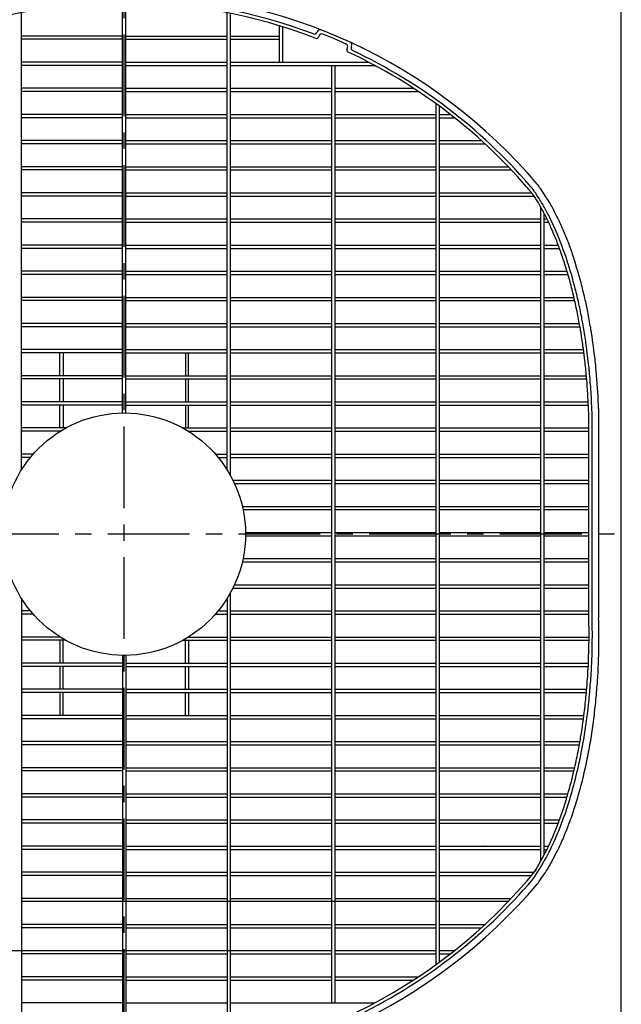
# Model space of a CAD drawing. Extents: x -17768 to 1274, y 1939 to 15994.
# Drawn here: x -15024 to -14564, y 12679 to 13433 of the extents above; entities that cross this region are included whole.
import ezdxf

# ---------------------------------------------------------------- set-up
doc = ezdxf.new("R2010")
doc.units = 0
doc.header["$LTSCALE"] = 50
doc.header["$MEASUREMENT"] = 0
doc.linetypes.add('CENTER', pattern=[2, 1.25, -0.25, 0.25, -0.25])
doc.layers.add('_0-A_', color=7, linetype='CONTINUOUS')

msp = doc.modelspace()

# ---------------------------------------------------------------- linework, layer by layer
at = {"layer": '_0-A_', "color": 7, "linetype": 'CENTER'}
for p, q in [((-14943.91, 12459.21), (-14943.91, 13759.21)), ((-14493.91, 13039.21), (-15393.91, 13039.21))]:
    msp.add_line(p, q, dxfattribs=at)
at = {"layer": '_0-A_'}
for p, q in [((-14945.16, 13131.96), (-14945.16, 13445.98)), ((-14942.66, 13131.96), (-14942.66, 13445.98)), ((-15022.66, 13088.23), (-15022.66, 13438.3)), ((-14865.16, 13088.23), (-14865.16, 13438.28)), ((-14862.66, 13083.96), (-14862.66, 13437.78)), ((-14825.34, 13428.3), (-14825.32, 13400.46)), ((-14822.84, 13427.53), (-14822.82, 13400.46)), ((-14796.4, 13423.63), (-14796.58, 13423.16)), ((-14945.16, 13420.46), (-15022.66, 13420.46)), ((-14945.16, 13417.96), (-15022.66, 13417.96)), ((-14942.66, 13420.46), (-14865.16, 13420.46)), ((-14942.66, 13417.96), (-14865.16, 13417.96)), ((-14862.66, 13420.46), (-14825.33, 13420.46)), ((-14862.66, 13417.96), (-14825.33, 13417.96)), ((-14794.79, 13420.85), (-14795.14, 13419.94)), ((-14773.48, 13410.74), (-14773.06, 13411.63)), ((-14770.16, 13411.95), (-14769.95, 13412.4)), ((-14945.16, 13400.46), (-15022.66, 13400.46)), ((-14942.66, 13400.46), (-14865.16, 13400.46)), ((-14862.66, 13400.46), (-14756.97, 13400.46)), ((-14756.54, 13400.23), (-14756.61, 13400.23)), ((-14756.54, 13400.13), (-14756.43, 13400.13)), ((-14756.43, 13400.13), (-14756.35, 13400.13)), ((-14945.16, 13397.96), (-15022.66, 13397.96)), ((-14942.66, 13397.96), (-14865.16, 13397.96)), ((-14862.66, 13397.96), (-14752.22, 13397.96)), ((-14785.16, 12680.46), (-14785.16, 13397.96)), ((-14782.66, 12680.46), (-14782.66, 13397.96)), ((-14751.98, 13397.83), (-14752.14, 13397.83)), ((-14751.98, 13397.73), (-14751.96, 13397.73)), ((-14751.96, 13397.73), (-14751.8, 13397.73)), ((-14945.16, 13380.46), (-15022.66, 13380.46)), ((-14945.16, 13377.96), (-15022.66, 13377.96)), ((-14942.66, 13380.46), (-14865.16, 13380.46)), ((-14942.66, 13377.96), (-14865.16, 13377.96)), ((-14862.66, 13380.46), (-14785.16, 13380.46)), ((-14862.66, 13377.96), (-14785.16, 13377.96)), ((-14782.66, 13380.46), (-14722.57, 13380.46)), ((-14782.66, 13377.96), (-14718.76, 13377.96)), ((-14722.2, 13380.22), (-14722.33, 13380.22)), ((-14722.2, 13380.12), (-14722.17, 13380.12)), ((-14722.17, 13380.12), (-14722.05, 13380.12)), ((-14705.16, 12709.94), (-14705.16, 13368.51)), ((-14702.66, 12711.77), (-14702.66, 13366.68)), ((-14945.16, 13360.46), (-15022.66, 13360.46)), ((-14945.16, 13357.96), (-15022.66, 13357.96)), ((-14942.66, 13360.46), (-14865.16, 13360.46)), ((-14942.66, 13357.96), (-14865.16, 13357.96)), ((-14862.66, 13360.46), (-14785.16, 13360.46)), ((-14862.66, 13357.96), (-14785.16, 13357.96)), ((-14782.66, 13360.46), (-14705.16, 13360.46)), ((-14782.66, 13357.96), (-14705.16, 13357.96)), ((-14702.66, 13360.46), (-14694.43, 13360.46)), ((-14702.66, 13357.96), (-14691.25, 13357.96)), ((-14945.16, 13340.46), (-15022.66, 13340.46)), ((-14942.66, 13340.46), (-14865.16, 13340.46)), ((-14862.66, 13340.46), (-14785.16, 13340.46)), ((-14782.66, 13340.46), (-14705.16, 13340.46)), ((-14702.66, 13340.46), (-14670.62, 13340.46)), ((-14945.16, 13337.96), (-15022.66, 13337.96)), ((-14942.66, 13337.96), (-14865.16, 13337.96)), ((-14862.66, 13337.96), (-14785.16, 13337.96)), ((-14782.66, 13337.96), (-14705.16, 13337.96)), ((-14702.66, 13337.96), (-14667.89, 13337.96)), ((-14673.09, 13337.92), (-14673.13, 13337.96)), ((-14945.16, 13320.46), (-15022.66, 13320.46)), ((-14945.16, 13317.96), (-15022.66, 13317.96)), ((-14942.66, 13320.46), (-14865.16, 13320.46)), ((-14942.66, 13317.96), (-14865.16, 13317.96)), ((-14862.66, 13320.46), (-14785.16, 13320.46)), ((-14862.66, 13317.96), (-14785.16, 13317.96)), ((-14782.66, 13320.46), (-14705.16, 13320.46)), ((-14782.66, 13317.96), (-14705.16, 13317.96)), ((-14702.66, 13320.46), (-14650.09, 13320.46)), ((-14702.66, 13317.96), (-14647.71, 13317.96)), ((-14647.58, 13317.81), (-14647.62, 13317.81)), ((-14647.58, 13317.71), (-14647.53, 13317.71)), ((-14647.53, 13317.71), (-14647.49, 13317.71)), ((-14945.16, 13300.46), (-15022.66, 13300.46)), ((-14942.66, 13300.46), (-14865.16, 13300.46)), ((-14862.66, 13300.46), (-14785.16, 13300.46)), ((-14782.66, 13300.46), (-14705.16, 13300.46)), ((-14702.66, 13300.46), (-14632.23, 13300.46)), ((-14945.16, 13297.96), (-15022.66, 13297.96)), ((-14942.66, 13297.96), (-14865.16, 13297.96)), ((-14862.66, 13297.96), (-14785.16, 13297.96)), ((-14782.66, 13297.96), (-14705.16, 13297.96)), ((-14702.66, 13297.96), (-14630.32, 13297.96)), ((-14625.16, 12789.02), (-14625.16, 13289.39)), ((-14945.16, 13280.46), (-15022.66, 13280.46)), ((-14945.16, 13277.96), (-15022.66, 13277.96)), ((-14942.66, 13280.46), (-14865.16, 13280.46)), ((-14942.66, 13277.96), (-14865.16, 13277.96)), ((-14862.66, 13280.46), (-14785.16, 13280.46)), ((-14862.66, 13277.96), (-14785.16, 13277.96)), ((-14782.66, 13280.46), (-14705.16, 13280.46)), ((-14782.66, 13277.96), (-14705.16, 13277.96)), ((-14702.66, 13280.46), (-14625.16, 13280.46)), ((-14702.66, 13277.96), (-14625.16, 13277.96)), ((-14667.81, 13277.96), (-14667.77, 13277.78)), ((-14622.66, 12793.64), (-14622.66, 13284.77)), ((-14622.66, 13280.46), (-14620.47, 13280.46)), ((-14622.66, 13277.96), (-14619.26, 13277.96)), ((-14945.16, 13260.46), (-15022.66, 13260.46)), ((-14945.16, 13257.96), (-15022.66, 13257.96)), ((-14942.66, 13260.46), (-14865.16, 13260.46)), ((-14942.66, 13257.96), (-14865.16, 13257.96)), ((-14862.66, 13260.46), (-14785.16, 13260.46)), ((-14862.66, 13257.96), (-14785.16, 13257.96)), ((-14782.66, 13260.46), (-14705.16, 13260.46)), ((-14782.66, 13257.96), (-14705.16, 13257.96)), ((-14702.66, 13260.46), (-14625.16, 13260.46)), ((-14702.66, 13257.96), (-14625.16, 13257.96)), ((-14622.66, 13260.46), (-14611.84, 13260.46)), ((-14622.66, 13257.96), (-14610.9, 13257.96)), ((-14945.16, 13240.46), (-15022.66, 13240.46)), ((-14942.66, 13240.46), (-14865.16, 13240.46)), ((-14862.66, 13240.46), (-14785.16, 13240.46)), ((-14782.66, 13240.46), (-14705.16, 13240.46)), ((-14702.66, 13240.46), (-14625.16, 13240.46)), ((-14622.66, 13240.46), (-14605.1, 13240.46)), ((-14945.16, 13237.96), (-15022.66, 13237.96)), ((-14942.66, 13237.96), (-14865.16, 13237.96)), ((-14862.66, 13237.96), (-14785.16, 13237.96)), ((-14782.66, 13237.96), (-14705.16, 13237.96)), ((-14702.66, 13237.96), (-14625.16, 13237.96)), ((-14622.66, 13237.96), (-14604.37, 13237.96)), ((-14945.16, 13220.46), (-15022.66, 13220.46)), ((-14945.16, 13217.96), (-15022.66, 13217.96)), ((-14942.66, 13220.46), (-14865.16, 13220.46)), ((-14942.66, 13217.96), (-14865.16, 13217.96)), ((-14862.66, 13220.46), (-14785.16, 13220.46)), ((-14862.66, 13217.96), (-14785.16, 13217.96)), ((-14782.66, 13220.46), (-14705.16, 13220.46)), ((-14782.66, 13217.96), (-14705.16, 13217.96)), ((-14702.66, 13220.46), (-14625.16, 13220.46)), ((-14702.66, 13217.96), (-14625.16, 13217.96)), ((-14622.66, 13220.46), (-14599.79, 13220.46)), ((-14622.66, 13217.96), (-14599.22, 13217.96)), ((-14945.16, 13200.46), (-15022.66, 13200.46)), ((-14945.16, 13197.96), (-15022.66, 13197.96)), ((-14942.66, 13200.46), (-14865.16, 13200.46)), ((-14942.66, 13197.96), (-14865.16, 13197.96)), ((-14862.66, 13200.46), (-14785.16, 13200.46)), ((-14862.66, 13197.96), (-14785.16, 13197.96)), ((-14782.66, 13200.46), (-14705.16, 13200.46)), ((-14782.66, 13197.96), (-14705.16, 13197.96)), ((-14702.66, 13200.46), (-14625.16, 13200.46)), ((-14702.66, 13197.96), (-14625.16, 13197.96)), ((-14622.66, 13200.46), (-14595.65, 13200.46)), ((-14622.66, 13197.96), (-14595.21, 13197.96)), ((-15022.64, 13180.35), (-15022.75, 13180.35)), ((-14945.16, 13180.46), (-15022.66, 13180.46)), ((-14942.66, 13180.46), (-14865.16, 13180.46)), ((-14862.66, 13180.46), (-14785.16, 13180.46)), ((-14782.66, 13180.46), (-14705.16, 13180.46)), ((-14702.66, 13180.46), (-14625.16, 13180.46)), ((-14622.66, 13180.46), (-14592.52, 13180.46)), ((-15022.75, 13178.05), (-15022.64, 13178.05)), ((-14945.16, 13177.96), (-15022.66, 13177.96)), ((-14993.13, 13160.46), (-14993.13, 13177.96)), ((-14990.63, 13177.96), (-14990.63, 13160.46)), ((-14942.66, 13177.96), (-14865.16, 13177.96)), ((-14897.19, 13177.96), (-14897.19, 13160.46)), ((-14894.69, 13160.46), (-14894.69, 13177.96)), ((-14862.66, 13177.96), (-14785.16, 13177.96)), ((-14782.66, 13177.96), (-14705.16, 13177.96)), ((-14702.66, 13177.96), (-14625.16, 13177.96)), ((-14622.66, 13177.96), (-14592.19, 13177.96)), ((-15022.64, 13160.35), (-15022.75, 13160.35)), ((-15022.75, 13158.06), (-15022.64, 13158.06)), ((-14945.16, 13160.46), (-15022.66, 13160.46)), ((-14945.16, 13157.96), (-15022.66, 13157.96)), ((-14993.13, 13140.46), (-14993.13, 13157.96)), ((-14990.63, 13157.96), (-14990.63, 13140.46)), ((-14942.66, 13160.46), (-14865.16, 13160.46)), ((-14942.66, 13157.96), (-14865.16, 13157.96)), ((-14897.19, 13157.96), (-14897.19, 13140.46)), ((-14894.69, 13140.46), (-14894.69, 13157.96)), ((-14862.66, 13160.46), (-14785.16, 13160.46)), ((-14862.66, 13157.96), (-14785.16, 13157.96)), ((-14782.66, 13160.46), (-14705.16, 13160.46)), ((-14782.66, 13157.96), (-14705.16, 13157.96)), ((-14702.66, 13160.46), (-14625.16, 13160.46)), ((-14702.66, 13157.96), (-14625.16, 13157.96)), ((-14622.66, 13160.46), (-14590.29, 13160.46)), ((-14622.66, 13157.96), (-14590.07, 13157.96)), ((-15022.64, 13140.36), (-15022.75, 13140.36)), ((-15022.75, 13138.06), (-15022.65, 13138.06)), ((-14945.16, 13140.46), (-15022.66, 13140.46)), ((-14945.16, 13137.96), (-15022.66, 13137.96)), ((-14993.13, 13120.46), (-14993.13, 13137.97)), ((-14990.63, 13137.97), (-14990.63, 13120.46)), ((-14942.76, 13140.37), (-14942.66, 13140.37)), ((-14942.66, 13138.07), (-14942.76, 13138.07)), ((-14942.66, 13140.46), (-14865.16, 13140.46)), ((-14942.66, 13137.96), (-14865.16, 13137.96)), ((-14897.19, 13137.97), (-14897.19, 13120.46)), ((-14894.69, 13120.46), (-14894.69, 13137.97)), ((-14862.66, 13140.46), (-14785.16, 13140.46)), ((-14862.66, 13137.96), (-14785.16, 13137.96)), ((-14782.66, 13140.46), (-14705.16, 13140.46)), ((-14782.66, 13137.96), (-14705.16, 13137.96)), ((-14702.66, 13140.46), (-14625.16, 13140.46)), ((-14702.66, 13137.96), (-14625.16, 13137.96)), ((-14622.66, 13140.46), (-14588.91, 13140.46)), ((-14622.66, 13137.96), (-14588.79, 13137.96)), ((-14581, 13135.3), (-14580.96, 12974.87)), ((-14945.06, 13132), (-14945.16, 13132)), ((-14942.66, 13132), (-14942.76, 13132)), ((-14588.46, 12975.06), (-14588.5, 13131.5)), ((-14585.96, 12977.4), (-14586, 13132.6)), ((-14988.67, 13120.46), (-15022.66, 13120.46)), ((-14899.15, 13120.46), (-14865.16, 13120.46)), ((-14862.66, 13120.46), (-14785.16, 13120.46)), ((-14782.66, 13120.46), (-14705.16, 13120.46)), ((-14702.66, 13120.46), (-14625.16, 13120.46)), ((-14622.66, 13120.46), (-14588.34, 13120.46)), ((-14992.93, 13117.96), (-15022.66, 13117.96)), ((-14894.89, 13117.96), (-14865.16, 13117.96)), ((-14862.66, 13117.96), (-14785.16, 13117.96)), ((-14782.66, 13117.96), (-14705.16, 13117.96)), ((-14702.66, 13117.96), (-14625.16, 13117.96)), ((-14622.66, 13117.96), (-14588.2, 13117.96)), ((-15013.58, 13100.46), (-15022.66, 13100.46)), ((-15015.7, 13097.96), (-15022.66, 13097.96)), ((-15015.69, 13098.07), (-15015.77, 13097.97)), ((-15015.77, 13098.07), (-15015.69, 13098.07)), ((-15013.74, 13100.37), (-15013.79, 13100.04)), ((-15013.65, 13100.47), (-15013.74, 13100.37)), ((-15013.74, 13100.47), (-15013.65, 13100.47)), ((-14874.24, 13100.46), (-14865.16, 13100.46)), ((-14872.12, 13097.96), (-14865.16, 13097.96)), ((-14862.66, 13100.46), (-14785.16, 13100.46)), ((-14862.66, 13097.96), (-14785.16, 13097.96)), ((-14782.66, 13100.46), (-14705.16, 13100.46)), ((-14782.66, 13097.96), (-14705.16, 13097.96)), ((-14702.66, 13100.46), (-14625.16, 13100.46)), ((-14702.66, 13097.96), (-14625.16, 13097.96)), ((-14622.66, 13100.46), (-14588.46, 13100.46)), ((-14622.66, 13097.96), (-14588.46, 13097.96)), ((-14860.82, 13080.46), (-14785.16, 13080.46)), ((-14859.63, 13077.96), (-14785.16, 13077.96)), ((-14782.66, 13080.46), (-14705.16, 13080.46)), ((-14782.66, 13077.96), (-14705.16, 13077.96)), ((-14702.66, 13080.46), (-14625.16, 13080.46)), ((-14702.66, 13077.96), (-14625.16, 13077.96)), ((-14622.66, 13080.46), (-14588.46, 13080.46)), ((-14622.66, 13077.96), (-14588.46, 13077.96)), ((-14853.61, 13060.46), (-14785.16, 13060.46)), ((-14782.66, 13060.46), (-14705.16, 13060.46)), ((-14702.66, 13060.46), (-14625.16, 13060.46)), ((-14622.66, 13060.46), (-14588.46, 13060.46)), ((-14853.06, 13057.96), (-14785.16, 13057.96)), ((-14782.66, 13057.96), (-14705.16, 13057.96)), ((-14702.66, 13057.96), (-14625.16, 13057.96)), ((-14622.66, 13057.96), (-14588.46, 13057.96)), ((-14851.16, 13040.46), (-14785.16, 13040.46)), ((-14851.16, 13037.96), (-14785.16, 13037.96)), ((-14782.66, 13040.46), (-14705.16, 13040.46)), ((-14782.66, 13037.96), (-14705.16, 13037.96)), ((-14702.66, 13040.46), (-14625.16, 13040.46)), ((-14702.66, 13037.96), (-14625.16, 13037.96)), ((-14622.66, 13040.46), (-14588.46, 13040.46)), ((-14622.66, 13037.96), (-14588.46, 13037.96)), ((-14853.61, 13017.96), (-14785.16, 13017.96)), ((-14853.06, 13020.46), (-14785.16, 13020.46)), ((-14782.66, 13020.46), (-14705.16, 13020.46)), ((-14782.66, 13017.96), (-14705.16, 13017.96)), ((-14702.66, 13020.46), (-14625.16, 13020.46)), ((-14702.66, 13017.96), (-14625.16, 13017.96)), ((-14622.66, 13020.46), (-14588.46, 13020.46)), ((-14622.66, 13017.96), (-14588.46, 13017.96)), ((-14859.63, 13000.46), (-14785.16, 13000.46)), ((-14782.66, 13000.46), (-14705.16, 13000.46)), ((-14702.66, 13000.46), (-14625.16, 13000.46)), ((-14622.66, 13000.46), (-14588.46, 13000.46)), ((-14862.66, 12640.67), (-14862.66, 12994.45)), ((-14860.82, 12997.96), (-14785.16, 12997.96)), ((-14782.66, 12997.96), (-14705.16, 12997.96)), ((-14702.66, 12997.96), (-14625.16, 12997.96)), ((-14622.66, 12997.96), (-14588.46, 12997.96)), ((-15022.66, 12990.18), (-15022.66, 12640.15)), ((-14865.16, 12990.18), (-14865.16, 12640.17)), ((-15015.7, 12980.46), (-15022.66, 12980.46)), ((-15013.58, 12977.96), (-15022.66, 12977.96)), ((-14874.24, 12977.96), (-14865.16, 12977.96)), ((-14872.12, 12980.46), (-14865.16, 12980.46)), ((-14862.66, 12980.46), (-14785.16, 12980.46)), ((-14862.66, 12977.96), (-14785.16, 12977.96)), ((-14782.66, 12980.46), (-14705.16, 12980.46)), ((-14782.66, 12977.96), (-14705.16, 12977.96)), ((-14702.66, 12980.46), (-14625.16, 12980.46)), ((-14702.66, 12977.96), (-14625.16, 12977.96)), ((-14622.66, 12980.46), (-14588.46, 12980.46)), ((-14622.66, 12977.96), (-14588.46, 12977.96)), ((-14992.93, 12960.46), (-15022.66, 12960.46)), ((-14988.67, 12957.96), (-15022.66, 12957.96)), ((-14993.13, 12957.99), (-14993.13, 12940.49)), ((-14990.63, 12940.48), (-14990.63, 12957.99)), ((-14899.15, 12957.96), (-14865.16, 12957.96)), ((-14897.19, 12940.48), (-14897.19, 12957.99)), ((-14894.89, 12960.46), (-14865.16, 12960.46)), ((-14894.69, 12957.99), (-14894.69, 12940.49)), ((-14862.66, 12960.46), (-14785.16, 12960.46)), ((-14862.66, 12957.96), (-14785.16, 12957.96)), ((-14782.66, 12960.46), (-14705.16, 12960.46)), ((-14782.66, 12957.96), (-14705.16, 12957.96)), ((-14702.66, 12960.46), (-14625.16, 12960.46)), ((-14702.66, 12957.96), (-14625.16, 12957.96)), ((-14622.66, 12960.46), (-14588.2, 12960.46)), ((-14622.66, 12957.96), (-14588.35, 12957.96)), ((-14945.16, 12946.45), (-14945.16, 12632.47)), ((-14942.66, 12946.45), (-14942.66, 12632.47)), ((-14945.16, 12940.46), (-15022.66, 12940.46)), ((-14942.66, 12940.46), (-14865.16, 12940.46)), ((-14862.66, 12940.46), (-14785.16, 12940.46)), ((-14782.66, 12940.46), (-14705.16, 12940.46)), ((-14702.66, 12940.46), (-14625.16, 12940.46)), ((-14622.66, 12940.46), (-14588.79, 12940.46)), ((-14945.16, 12937.96), (-15022.66, 12937.96)), ((-14993.13, 12937.99), (-14993.13, 12920.49)), ((-14990.63, 12920.49), (-14990.63, 12937.99)), ((-14942.66, 12937.96), (-14865.16, 12937.96)), ((-14897.19, 12920.49), (-14897.19, 12937.99)), ((-14894.69, 12937.99), (-14894.69, 12920.49)), ((-14862.66, 12937.96), (-14785.16, 12937.96)), ((-14782.66, 12937.96), (-14705.16, 12937.96)), ((-14702.66, 12937.96), (-14625.16, 12937.96)), ((-14622.66, 12937.96), (-14588.91, 12937.96)), ((-14945.16, 12920.46), (-15022.66, 12920.46)), ((-14945.16, 12917.96), (-15022.66, 12917.96)), ((-14993.13, 12917.99), (-14993.13, 12900.49)), ((-14990.63, 12900.49), (-14990.63, 12917.99)), ((-14942.66, 12920.46), (-14865.16, 12920.46)), ((-14942.66, 12917.96), (-14865.16, 12917.96)), ((-14897.19, 12900.49), (-14897.19, 12917.99)), ((-14894.69, 12917.99), (-14894.69, 12900.49)), ((-14862.66, 12920.46), (-14785.16, 12920.46)), ((-14862.66, 12917.96), (-14785.16, 12917.96)), ((-14782.66, 12920.46), (-14705.16, 12920.46)), ((-14782.66, 12917.96), (-14705.16, 12917.96)), ((-14702.66, 12920.46), (-14625.16, 12920.46)), ((-14702.66, 12917.96), (-14625.16, 12917.96)), ((-14622.66, 12920.46), (-14590.07, 12920.46)), ((-14622.66, 12917.96), (-14590.29, 12917.96)), ((-14945.16, 12900.46), (-15022.66, 12900.46)), ((-14945.16, 12897.96), (-15022.66, 12897.96)), ((-14942.66, 12900.46), (-14865.16, 12900.46)), ((-14942.66, 12897.96), (-14865.16, 12897.96)), ((-14862.66, 12900.46), (-14785.16, 12900.46)), ((-14862.66, 12897.96), (-14785.16, 12897.96)), ((-14782.66, 12900.46), (-14705.16, 12900.46)), ((-14782.66, 12897.96), (-14705.16, 12897.96)), ((-14702.66, 12900.46), (-14625.16, 12900.46)), ((-14702.66, 12897.96), (-14625.16, 12897.96)), ((-14622.66, 12900.46), (-14592.19, 12900.46)), ((-14622.66, 12897.96), (-14592.52, 12897.96)), ((-14945.16, 12880.46), (-15022.66, 12880.46)), ((-14942.66, 12880.46), (-14865.16, 12880.46)), ((-14862.66, 12880.46), (-14785.16, 12880.46)), ((-14782.66, 12880.46), (-14705.16, 12880.46)), ((-14702.66, 12880.46), (-14625.16, 12880.46)), ((-14622.66, 12880.46), (-14595.21, 12880.46)), ((-14945.16, 12877.96), (-15022.66, 12877.96)), ((-14942.66, 12877.96), (-14865.16, 12877.96)), ((-14862.66, 12877.96), (-14785.16, 12877.96)), ((-14782.66, 12877.96), (-14705.16, 12877.96)), ((-14702.66, 12877.96), (-14625.16, 12877.96)), ((-14622.66, 12877.96), (-14595.65, 12877.96)), ((-14945.16, 12860.46), (-15022.66, 12860.46)), ((-14945.16, 12857.96), (-15022.66, 12857.96)), ((-14942.66, 12860.46), (-14865.16, 12860.46)), ((-14942.66, 12857.96), (-14865.16, 12857.96)), ((-14862.66, 12860.46), (-14785.16, 12860.46)), ((-14862.66, 12857.96), (-14785.16, 12857.96)), ((-14782.66, 12860.46), (-14705.16, 12860.46)), ((-14782.66, 12857.96), (-14705.16, 12857.96)), ((-14702.66, 12860.46), (-14625.16, 12860.46)), ((-14702.66, 12857.96), (-14625.16, 12857.96)), ((-14622.66, 12860.46), (-14599.22, 12860.46)), ((-14622.66, 12857.96), (-14599.79, 12857.96)), ((-14945.16, 12840.46), (-15022.66, 12840.46)), ((-14945.16, 12837.96), (-15022.66, 12837.96)), ((-14942.66, 12840.46), (-14865.16, 12840.46)), ((-14942.66, 12837.96), (-14865.16, 12837.96)), ((-14862.66, 12840.46), (-14785.16, 12840.46)), ((-14862.66, 12837.96), (-14785.16, 12837.96)), ((-14782.66, 12840.46), (-14705.16, 12840.46)), ((-14782.66, 12837.96), (-14705.16, 12837.96)), ((-14702.66, 12840.46), (-14625.16, 12840.46)), ((-14702.66, 12837.96), (-14625.16, 12837.96)), ((-14622.66, 12840.46), (-14604.37, 12840.46)), ((-14622.66, 12837.96), (-14605.1, 12837.96)), ((-14945.16, 12820.46), (-15022.66, 12820.46)), ((-14942.66, 12820.46), (-14865.16, 12820.46)), ((-14862.66, 12820.46), (-14785.16, 12820.46)), ((-14782.66, 12820.46), (-14705.16, 12820.46)), ((-14702.66, 12820.46), (-14625.16, 12820.46)), ((-14622.66, 12820.46), (-14610.9, 12820.46)), ((-14945.16, 12817.96), (-15022.66, 12817.96)), ((-14942.66, 12817.96), (-14865.16, 12817.96)), ((-14862.66, 12817.96), (-14785.16, 12817.96)), ((-14782.66, 12817.96), (-14705.16, 12817.96)), ((-14702.66, 12817.96), (-14625.16, 12817.96)), ((-14622.66, 12817.96), (-14611.84, 12817.96)), ((-14945.16, 12800.46), (-15022.66, 12800.46)), ((-14945.16, 12797.96), (-15022.66, 12797.96)), ((-14942.66, 12800.46), (-14865.16, 12800.46)), ((-14942.66, 12797.96), (-14865.16, 12797.96)), ((-14862.66, 12800.46), (-14785.16, 12800.46)), ((-14862.66, 12797.96), (-14785.16, 12797.96)), ((-14782.66, 12800.46), (-14705.16, 12800.46)), ((-14782.66, 12797.96), (-14705.16, 12797.96)), ((-14702.66, 12800.46), (-14625.16, 12800.46)), ((-14702.66, 12797.96), (-14625.16, 12797.96)), ((-14667.77, 12800.63), (-14667.81, 12800.46)), ((-14622.66, 12800.46), (-14619.26, 12800.46)), ((-14622.66, 12797.96), (-14620.47, 12797.96)), ((-14945.16, 12780.46), (-15022.66, 12780.46)), ((-14942.66, 12780.46), (-14865.16, 12780.46)), ((-14862.66, 12780.46), (-14785.16, 12780.46)), ((-14782.66, 12780.46), (-14705.16, 12780.46)), ((-14702.66, 12780.46), (-14630.32, 12780.46)), ((-14945.16, 12777.96), (-15022.66, 12777.96)), ((-14942.66, 12777.96), (-14865.16, 12777.96)), ((-14862.66, 12777.96), (-14785.16, 12777.96)), ((-14782.66, 12777.96), (-14705.16, 12777.96)), ((-14702.66, 12777.96), (-14632.2, 12777.96)), ((-14945.16, 12760.46), (-15022.66, 12760.46)), ((-14650.12, 12757.96), (-15022.66, 12757.96)), ((-14942.66, 12760.46), (-14865.16, 12760.46)), ((-14862.66, 12760.46), (-14785.16, 12760.46)), ((-14782.66, 12760.46), (-14705.16, 12760.46)), ((-14702.66, 12760.46), (-14647.75, 12760.46)), ((-14649.85, 12758.24), (-14649.94, 12758.24)), ((-14649.85, 12758.34), (-14649.76, 12758.34)), ((-14647.58, 12760.64), (-14647.62, 12760.64)), ((-14647.58, 12760.74), (-14647.53, 12760.74)), ((-14647.53, 12760.74), (-14647.49, 12760.74)), ((-14945.16, 12740.46), (-15022.66, 12740.46)), ((-14945.16, 12737.96), (-15022.66, 12737.96)), ((-14942.66, 12740.46), (-14865.16, 12740.46)), ((-14942.66, 12737.96), (-14865.16, 12737.96)), ((-14862.66, 12740.46), (-14785.16, 12740.46)), ((-14862.66, 12737.96), (-14785.16, 12737.96)), ((-14782.66, 12740.46), (-14705.16, 12740.46)), ((-14782.66, 12737.96), (-14705.16, 12737.96)), ((-14702.66, 12740.46), (-14667.94, 12740.46)), ((-14702.66, 12737.96), (-14670.67, 12737.96)), ((-14670.35, 12738.24), (-14670.41, 12738.24)), ((-14670.35, 12738.34), (-14670.3, 12738.34)), ((-14667.74, 12740.64), (-14667.77, 12740.64)), ((-14667.74, 12740.74), (-14667.66, 12740.74)), ((-14667.66, 12740.74), (-14667.63, 12740.74)), ((-15196.62, 12720.46), (-14785.16, 12720.46)), ((-14782.66, 12720.46), (-14705.16, 12720.46)), ((-14702.66, 12720.46), (-14691.3, 12720.46)), ((-14691.07, 12720.64), (-14691.12, 12720.64)), ((-14691.07, 12720.74), (-14690.99, 12720.74)), ((-14690.99, 12720.74), (-14690.94, 12720.74)), ((-14945.16, 12717.96), (-15022.66, 12717.96)), ((-14942.66, 12717.96), (-14865.16, 12717.96)), ((-14862.66, 12717.96), (-14785.16, 12717.96)), ((-14782.66, 12717.96), (-14705.16, 12717.96)), ((-14702.66, 12717.96), (-14694.48, 12717.96)), ((-14694.12, 12718.24), (-14694.18, 12718.24)), ((-14694.12, 12718.34), (-14694.05, 12718.34)), ((-14705.44, 12709.74), (-14705.44, 12709.75)), ((-14703.04, 12711.54), (-14703.04, 12711.57)), ((-14703.04, 12711.49), (-14703.04, 12711.54)), ((-14702.94, 12711.62), (-14702.94, 12711.57)), ((-14945.16, 12700.46), (-15022.66, 12700.46)), ((-14945.16, 12697.96), (-15022.66, 12697.96)), ((-14942.66, 12700.46), (-14865.16, 12700.46)), ((-14942.66, 12697.96), (-14865.16, 12697.96)), ((-14862.66, 12700.46), (-14785.16, 12700.46)), ((-14862.66, 12697.96), (-14785.16, 12697.96)), ((-14782.66, 12700.46), (-14718.82, 12700.46)), ((-14782.66, 12697.96), (-14722.63, 12697.96)), ((-14722.2, 12698.23), (-14722.33, 12698.23)), ((-14722.2, 12698.33), (-14722.17, 12698.33)), ((-14718.56, 12700.63), (-14718.58, 12700.63)), ((-14718.56, 12700.73), (-14718.43, 12700.73)), ((-14718.43, 12700.73), (-14718.41, 12700.73)), ((-14945.16, 12680.46), (-15022.66, 12680.46)), ((-14942.66, 12680.46), (-14865.16, 12680.46)), ((-14862.66, 12680.46), (-14752.29, 12680.46)), ((-14751.98, 12680.62), (-14752.14, 12680.62)), ((-14751.98, 12680.72), (-14751.96, 12680.72)), ((-14751.96, 12680.72), (-14751.8, 12680.72))]:
    msp.add_line(p, q, dxfattribs=at)
at = {"layer": '_0-A_', "color": 7, "linetype": 'Continuous'}
msp.add_line((-14563.91, 13447.55), (-14563.91, 12630.86), dxfattribs=at)
msp.add_line((-14563.91, 13447.55), (-14563.91, 12630.86), dxfattribs=at)
at = {"layer": '_0-A_'}
for points in [[(-14586, 13132.6, 0), (-14586.1, 13134.2, 0), (-14586.1, 13135.8, 0), (-14586.2, 13137.4, 0), (-14586.3, 13139.1, 0), (-14586.3, 13140.7, 0), (-14586.5, 13143.9, 0), (-14586.6, 13145.6, 0), (-14587, 13152, 0), (-14587.2, 13153.6, 0), (-14587.3, 13155.2, 0), (-14587.4, 13156.9, 0), (-14587.5, 13158.5, 0), (-14587.7, 13160.1, 0), (-14587.8, 13161.7, 0), (-14588, 13163.3, 0), (-14588.1, 13164.9, 0), (-14588.3, 13166.5, 0), (-14588.5, 13168, 0), (-14588.6, 13169.6, 0), (-14589.4, 13176, 0), (-14589.6, 13177.5, 0), (-14590, 13180.7, 0), (-14590.2, 13182.2, 0), (-14590.4, 13183.8, 0), (-14590.6, 13185.3, 0), (-14590.8, 13186.9, 0), (-14591.1, 13188.4, 0), (-14591.3, 13190, 0), (-14591.5, 13191.5, 0), (-14591.8, 13193.1, 0), (-14592, 13194.6, 0), (-14592.6, 13197.6, 0), (-14592.8, 13199.1, 0), (-14593.1, 13200.7, 0), (-14593.7, 13203.7, 0), (-14593.9, 13205.2, 0), (-14594.2, 13206.7, 0), (-14594.5, 13208.1, 0), (-14595.4, 13212.6, 0), (-14595.8, 13214, 0), (-14596.4, 13217, 0), (-14596.7, 13218.4, 0), (-14597.1, 13219.9, 0), (-14597.7, 13222.7, 0), (-14598.1, 13224.2, 0), (-14598.4, 13225.6, 0), (-14598.8, 13227, 0), (-14599.1, 13228.4, 0), (-14600.3, 13232.6, 0), (-14600.6, 13234, 0), (-14601, 13235.3, 0), (-14601.8, 13238.1, 0), (-14602.2, 13239.4, 0), (-14602.6, 13240.8, 0), (-14603, 13242.1, 0), (-14603.4, 13243.5, 0), (-14604.2, 13246.1, 0), (-14604.7, 13247.4, 0), (-14605.9, 13251.3, 0), (-14606.4, 13252.6, 0), (-14606.8, 13253.9, 0), (-14607.3, 13255.1, 0), (-14607.7, 13256.4, 0), (-14608.2, 13257.6, 0), (-14608.6, 13258.9, 0), (-14609.6, 13261.3, 0), (-14610, 13262.6, 0), (-14612, 13267.4, 0), (-14612.4, 13268.5, 0), (-14613.4, 13270.9, 0), (-14613.9, 13272, 0), (-14614.4, 13273.2, 0), (-14614.9, 13274.3, 0), (-14615.5, 13275.4, 0), (-14617.5, 13279.8, 0), (-14618.1, 13280.9, 0), (-14618.6, 13282, 0), (-14619.1, 13283, 0), (-14619.7, 13284.1, 0), (-14620.2, 13285.1, 0), (-14620.8, 13286.2, 0), (-14621.3, 13287.2, 0), (-14621.9, 13288.2, 0), (-14622.4, 13289.2, 0), (-14623, 13290.2, 0), (-14623.5, 13291.2, 0), (-14624.1, 13292.2, 0), (-14624.7, 13293.1, 0), (-14625.2, 13294.1, 0), (-14625.8, 13295, 0), (-14626.4, 13296, 0), (-14627.6, 13297.8, 0), (-14628.1, 13298.7, 0), (-14629.3, 13300.5, 0), (-14629.9, 13301.3, 0), (-14631.1, 13303.1, 0)], [(-14581, 13135.3, 0), (-14581.1, 13137, 0), (-14581.1, 13138.7, 0), (-14581.2, 13140.3, 0), (-14581.4, 13143.7, 0), (-14581.4, 13145.3, 0), (-14581.5, 13147, 0), (-14581.6, 13148.6, 0), (-14581.7, 13150.3, 0), (-14581.8, 13151.9, 0), (-14582, 13153.6, 0), (-14582.1, 13155.2, 0), (-14582.2, 13156.9, 0), (-14582.3, 13158.5, 0), (-14582.5, 13160.2, 0), (-14582.6, 13161.8, 0), (-14582.7, 13163.5, 0), (-14583.1, 13166.7, 0), (-14583.2, 13168.3, 0), (-14583.4, 13170, 0), (-14583.6, 13171.6, 0), (-14583.7, 13173.2, 0), (-14584.3, 13178, 0), (-14584.5, 13179.7, 0), (-14584.9, 13182.9, 0), (-14585.1, 13184.4, 0), (-14585.3, 13186, 0), (-14585.6, 13187.6, 0), (-14586, 13190.8, 0), (-14586.3, 13192.4, 0), (-14586.5, 13193.9, 0), (-14586.8, 13195.5, 0), (-14587, 13197.1, 0), (-14587.3, 13198.6, 0), (-14587.6, 13200.2, 0), (-14587.8, 13201.7, 0), (-14588.1, 13203.2, 0), (-14588.4, 13204.8, 0), (-14589, 13207.8, 0), (-14589.3, 13209.4, 0), (-14590.8, 13216.9, 0), (-14591.2, 13218.4, 0), (-14591.5, 13219.8, 0), (-14591.8, 13221.3, 0), (-14592.2, 13222.8, 0), (-14592.5, 13224.2, 0), (-14592.9, 13225.7, 0), (-14593.2, 13227.1, 0), (-14593.6, 13228.6, 0), (-14594, 13230, 0), (-14594.3, 13231.5, 0), (-14597.1, 13241.3, 0), (-14597.5, 13242.6, 0), (-14598.3, 13245.4, 0), (-14598.7, 13246.7, 0), (-14599.1, 13248.1, 0), (-14599.6, 13249.4, 0), (-14600, 13250.7, 0), (-14600.5, 13252, 0), (-14600.9, 13253.4, 0), (-14601.3, 13254.7, 0), (-14601.8, 13255.9, 0), (-14602.3, 13257.2, 0), (-14602.7, 13258.5, 0), (-14603.2, 13259.8, 0), (-14603.6, 13261, 0), (-14604.1, 13262.3, 0), (-14604.6, 13263.5, 0), (-14605.1, 13264.8, 0), (-14606.1, 13267.2, 0), (-14606.5, 13268.4, 0), (-14607.5, 13270.8, 0), (-14608.1, 13272, 0), (-14608.6, 13273.2, 0), (-14609.1, 13274.3, 0), (-14609.6, 13275.5, 0), (-14610.1, 13276.6, 0), (-14610.6, 13277.8, 0), (-14611.2, 13278.9, 0), (-14612.2, 13281.1, 0), (-14612.8, 13282.2, 0), (-14613.3, 13283.3, 0), (-14613.9, 13284.4, 0), (-14614.4, 13285.5, 0), (-14615, 13286.5, 0), (-14615.5, 13287.6, 0), (-14616.1, 13288.6, 0), (-14616.6, 13289.6, 0), (-14617.2, 13290.7, 0), (-14618.4, 13292.7, 0), (-14618.9, 13293.6, 0), (-14620.1, 13295.6, 0), (-14620.7, 13296.5, 0), (-14621.3, 13297.5, 0), (-14625.5, 13303.8, 0), (-14626.1, 13304.6, 0), (-14626.7, 13305.5, 0), (-14627.3, 13306.3, 0), (-14628, 13307.1, 0)], [(-14588.5, 13131.5, 0), (-14588.7, 13134.7, 0), (-14588.7, 13136.3, 0), (-14588.8, 13137.8, 0), (-14588.9, 13139.4, 0), (-14588.9, 13141, 0), (-14589.1, 13144.2, 0), (-14589.2, 13145.7, 0), (-14589.5, 13150.5, 0), (-14589.6, 13152, 0), (-14589.8, 13155.2, 0), (-14590, 13156.7, 0), (-14590.2, 13159.9, 0), (-14590.4, 13161.4, 0), (-14590.5, 13163, 0), (-14590.7, 13164.5, 0), (-14590.8, 13166.1, 0), (-14591, 13167.6, 0), (-14591.2, 13169.2, 0), (-14591.3, 13170.7, 0), (-14591.5, 13172.2, 0), (-14591.7, 13173.8, 0), (-14592.1, 13176.8, 0), (-14592.2, 13178.4, 0), (-14592.6, 13181.4, 0), (-14592.9, 13182.9, 0), (-14593.1, 13184.5, 0), (-14593.7, 13189, 0), (-14594, 13190.5, 0), (-14594.4, 13193.5, 0), (-14594.7, 13194.9, 0), (-14594.9, 13196.4, 0), (-14595.5, 13199.4, 0), (-14595.7, 13200.8, 0), (-14596.3, 13203.8, 0), (-14596.5, 13205.2, 0), (-14596.8, 13206.7, 0), (-14597.1, 13208.1, 0), (-14597.4, 13209.6, 0), (-14598, 13212.4, 0), (-14598.3, 13213.9, 0), (-14598.9, 13216.7, 0), (-14599.3, 13218.1, 0), (-14600.2, 13222.3, 0), (-14600.6, 13223.7, 0), (-14600.9, 13225.1, 0), (-14601.3, 13226.5, 0), (-14601.6, 13227.8, 0), (-14602, 13229.2, 0), (-14602.3, 13230.6, 0), (-14602.7, 13231.9, 0), (-14603, 13233.3, 0), (-14603.8, 13235.9, 0), (-14604.2, 13237.3, 0), (-14604.6, 13238.6, 0), (-14604.9, 13239.9, 0), (-14607.3, 13247.7, 0), (-14607.8, 13248.9, 0), (-14608.2, 13250.2, 0), (-14608.6, 13251.4, 0), (-14609, 13252.7, 0), (-14609.5, 13253.9, 0), (-14609.9, 13255.2, 0), (-14610.3, 13256.4, 0), (-14610.8, 13257.6, 0), (-14611.2, 13258.8, 0), (-14611.7, 13260, 0), (-14612.1, 13261.2, 0), (-14612.6, 13262.4, 0), (-14613, 13263.6, 0), (-14613.5, 13264.7, 0), (-14614, 13265.9, 0), (-14614.4, 13267.1, 0), (-14615.4, 13269.3, 0), (-14615.9, 13270.5, 0), (-14617.4, 13273.8, 0), (-14617.8, 13274.9, 0), (-14618.3, 13276, 0), (-14618.9, 13277.1, 0), (-14619.4, 13278.2, 0), (-14619.9, 13279.2, 0), (-14620.4, 13280.3, 0), (-14620.9, 13281.3, 0), (-14621.4, 13282.4, 0), (-14621.9, 13283.4, 0), (-14622.5, 13284.4, 0), (-14623.5, 13286.4, 0), (-14624.1, 13287.4, 0), (-14625.1, 13289.4, 0), (-14625.7, 13290.3, 0), (-14626.2, 13291.3, 0), (-14626.8, 13292.2, 0), (-14627.3, 13293.2, 0), (-14628.5, 13295, 0), (-14629, 13295.9, 0), (-14629.6, 13296.8, 0), (-14630.1, 13297.7, 0), (-14630.7, 13298.6, 0)], [(-14631.1, 12775.4, 0), (-14630.4, 12776.3, 0), (-14629.8, 12777.3, 0), (-14628.4, 12779.3, 0), (-14627.7, 12780.4, 0), (-14627.1, 12781.4, 0), (-14626.4, 12782.5, 0), (-14625.7, 12783.5, 0), (-14625.1, 12784.6, 0), (-14624.4, 12785.7, 0), (-14623.8, 12786.8, 0), (-14623.1, 12787.9, 0), (-14622.5, 12789.1, 0), (-14621.9, 12790.2, 0), (-14621.2, 12791.4, 0), (-14620.6, 12792.5, 0), (-14618.8, 12796.1, 0), (-14618.1, 12797.4, 0), (-14616.9, 12799.8, 0), (-14615.7, 12802.4, 0), (-14615.2, 12803.6, 0), (-14614, 12806.2, 0), (-14613.4, 12807.6, 0), (-14612.9, 12808.9, 0), (-14612.3, 12810.2, 0), (-14611.7, 12811.6, 0), (-14611.2, 12812.9, 0), (-14610.6, 12814.3, 0), (-14609.6, 12817.1, 0), (-14609, 12818.5, 0), (-14608, 12821.3, 0), (-14607.5, 12822.8, 0), (-14606.9, 12824.2, 0), (-14606.4, 12825.7, 0), (-14605.9, 12827.1, 0), (-14605.4, 12828.6, 0), (-14605, 12830.1, 0), (-14603, 12836.1, 0), (-14602.6, 12837.7, 0), (-14602.1, 12839.2, 0), (-14601.7, 12840.7, 0), (-14601.2, 12842.3, 0), (-14600.4, 12845.5, 0), (-14599.9, 12847, 0), (-14599.1, 12850.2, 0), (-14598.7, 12851.9, 0), (-14597.5, 12856.7, 0), (-14597.1, 12858.4, 0), (-14596.7, 12860, 0), (-14596.3, 12861.7, 0), (-14596, 12863.4, 0), (-14595.6, 12865, 0), (-14595.3, 12866.7, 0), (-14594.9, 12868.4, 0), (-14594.6, 12870.1, 0), (-14594.2, 12871.8, 0), (-14593.3, 12876.9, 0), (-14592.9, 12878.7, 0), (-14592.3, 12882.1, 0), (-14592, 12883.9, 0), (-14591.8, 12885.6, 0), (-14591.5, 12887.4, 0), (-14591.2, 12889.1, 0), (-14590.9, 12890.9, 0), (-14590.7, 12892.7, 0), (-14590.4, 12894.4, 0), (-14590.2, 12896.2, 0), (-14589.9, 12898, 0), (-14589.5, 12901.6, 0), (-14589.2, 12903.4, 0), (-14588.4, 12910.6, 0), (-14588.2, 12912.5, 0), (-14588.1, 12914.3, 0), (-14587.7, 12917.9, 0), (-14587.6, 12919.8, 0), (-14587.4, 12921.6, 0), (-14587.3, 12923.4, 0), (-14587.1, 12925.3, 0), (-14587, 12927.1, 0), (-14586.9, 12929, 0), (-14586.7, 12930.8, 0), (-14586.6, 12932.7, 0), (-14586.5, 12934.5, 0), (-14586.4, 12936.4, 0), (-14586.3, 12938.2, 0), (-14586.2, 12940.1, 0), (-14586.2, 12942, 0), (-14586.1, 12943.8, 0), (-14586, 12945.7, 0), (-14586, 12947.5, 0), (-14585.9, 12949.4, 0), (-14585.9, 12951.3, 0), (-14585.8, 12953.1, 0), (-14585.8, 12958.7, 0), (-14585.7, 12960.6, 0), (-14585.7, 12964.3, 0), (-14585.8, 12966.2, 0), (-14585.8, 12971.8, 0), (-14585.9, 12973.7, 0), (-14585.9, 12975.5, 0), (-14586, 12977.4, 0)], [(-14631, 12779.4, 0), (-14630.4, 12780.3, 0), (-14629.7, 12781.3, 0), (-14629.1, 12782.4, 0), (-14628.5, 12783.4, 0), (-14627.8, 12784.4, 0), (-14627.2, 12785.5, 0), (-14626.6, 12786.5, 0), (-14624.8, 12789.8, 0), (-14624.1, 12790.9, 0), (-14622.3, 12794.2, 0), (-14621.8, 12795.4, 0), (-14621.2, 12796.6, 0), (-14620.6, 12797.7, 0), (-14619.4, 12800.1, 0), (-14618.9, 12801.3, 0), (-14618.3, 12802.5, 0), (-14617.7, 12803.8, 0), (-14617.2, 12805, 0), (-14616.6, 12806.3, 0), (-14616.1, 12807.5, 0), (-14615.5, 12808.8, 0), (-14615, 12810.1, 0), (-14614.4, 12811.4, 0), (-14612.9, 12815.3, 0), (-14612.3, 12816.6, 0), (-14611.8, 12818, 0), (-14611.3, 12819.3, 0), (-14610.3, 12822.1, 0), (-14609.8, 12823.4, 0), (-14609.3, 12824.8, 0), (-14608.9, 12826.2, 0), (-14608.4, 12827.6, 0), (-14607.9, 12829.1, 0), (-14607.4, 12830.5, 0), (-14607, 12831.9, 0), (-14606.5, 12833.4, 0), (-14606.1, 12834.8, 0), (-14605.6, 12836.3, 0), (-14605.2, 12837.8, 0), (-14604.7, 12839.2, 0), (-14603.9, 12842.2, 0), (-14603.4, 12843.7, 0), (-14603, 12845.2, 0), (-14602.6, 12846.8, 0), (-14601.8, 12849.8, 0), (-14601.4, 12851.4, 0), (-14601, 12852.9, 0), (-14600.6, 12854.5, 0), (-14600.3, 12856, 0), (-14599.1, 12860.8, 0), (-14598.8, 12862.4, 0), (-14598.4, 12864, 0), (-14598.1, 12865.6, 0), (-14597.8, 12867.2, 0), (-14597.4, 12868.8, 0), (-14597.1, 12870.4, 0), (-14596.8, 12872.1, 0), (-14596.4, 12873.7, 0), (-14596.1, 12875.3, 0), (-14595.8, 12877, 0), (-14595.5, 12878.6, 0), (-14594.9, 12882, 0), (-14594.7, 12883.6, 0), (-14594.1, 12887, 0), (-14593.9, 12888.7, 0), (-14593.3, 12892.1, 0), (-14592.9, 12895.5, 0), (-14592.6, 12897.2, 0), (-14592.2, 12900.6, 0), (-14592, 12902.4, 0), (-14591.7, 12904.1, 0), (-14591.3, 12907.5, 0), (-14591.2, 12909.3, 0), (-14591, 12911, 0), (-14590.8, 12912.8, 0), (-14590.6, 12914.5, 0), (-14590.4, 12916.3, 0), (-14590.3, 12918, 0), (-14590.1, 12919.8, 0), (-14590, 12921.5, 0), (-14589.8, 12923.3, 0), (-14589.7, 12925.1, 0), (-14589.6, 12926.8, 0), (-14589.5, 12928.6, 0), (-14589.3, 12930.4, 0), (-14589.2, 12932.2, 0), (-14589.1, 12933.9, 0), (-14588.8, 12939.3, 0), (-14588.8, 12941.1, 0), (-14588.7, 12942.8, 0), (-14588.6, 12944.6, 0), (-14588.6, 12946.4, 0), (-14588.5, 12948.2, 0), (-14588.5, 12950, 0), (-14588.4, 12951.8, 0), (-14588.4, 12955.4, 0), (-14588.3, 12957.2, 0), (-14588.3, 12967.9, 0), (-14588.4, 12969.7, 0), (-14588.4, 12973.3, 0), (-14588.5, 12975.1, 0)], [(-14628, 12771.3, 0), (-14627.3, 12772.2, 0), (-14626.6, 12773.2, 0), (-14625.9, 12774.1, 0), (-14623.8, 12777.1, 0), (-14623.1, 12778.2, 0), (-14621.7, 12780.2, 0), (-14621, 12781.3, 0), (-14620.4, 12782.4, 0), (-14619, 12784.6, 0), (-14618.4, 12785.7, 0), (-14617.7, 12786.9, 0), (-14617.1, 12788, 0), (-14616.4, 12789.2, 0), (-14615.8, 12790.4, 0), (-14615.1, 12791.6, 0), (-14613.3, 12795.2, 0), (-14612.6, 12796.4, 0), (-14611.4, 12799, 0), (-14610.8, 12800.2, 0), (-14609.6, 12802.8, 0), (-14609, 12804.2, 0), (-14608.4, 12805.5, 0), (-14607.9, 12806.8, 0), (-14606.7, 12809.6, 0), (-14606.2, 12810.9, 0), (-14605, 12813.7, 0), (-14604.5, 12815.1, 0), (-14604, 12816.6, 0), (-14603.4, 12818, 0), (-14602.9, 12819.4, 0), (-14602.4, 12820.9, 0), (-14601.8, 12822.4, 0), (-14601.3, 12823.8, 0), (-14599.3, 12829.8, 0), (-14598.8, 12831.4, 0), (-14598.3, 12832.9, 0), (-14597.9, 12834.5, 0), (-14597.4, 12836, 0), (-14596.9, 12837.6, 0), (-14596.5, 12839.2, 0), (-14596, 12840.8, 0), (-14595.6, 12842.4, 0), (-14595.1, 12844, 0), (-14594.3, 12847.2, 0), (-14593.8, 12848.8, 0), (-14593.4, 12850.5, 0), (-14593, 12852.1, 0), (-14592.6, 12853.8, 0), (-14592.2, 12855.4, 0), (-14591.4, 12858.8, 0), (-14591.1, 12860.5, 0), (-14590.3, 12863.9, 0), (-14590, 12865.6, 0), (-14589.6, 12867.3, 0), (-14589.3, 12869.1, 0), (-14588.9, 12870.8, 0), (-14588.6, 12872.5, 0), (-14588.3, 12874.3, 0), (-14588, 12876, 0), (-14587.6, 12877.8, 0), (-14587.3, 12879.6, 0), (-14587, 12881.3, 0), (-14586.7, 12883.1, 0), (-14586.5, 12884.9, 0), (-14585.6, 12890.3, 0), (-14585.4, 12892.1, 0), (-14585.1, 12893.9, 0), (-14584.9, 12895.7, 0), (-14584.6, 12897.6, 0), (-14584.2, 12901.2, 0), (-14584, 12903.1, 0), (-14583.8, 12904.9, 0), (-14583.6, 12906.8, 0), (-14583.4, 12908.6, 0), (-14583.2, 12910.5, 0), (-14583, 12912.3, 0), (-14582.6, 12916.1, 0), (-14582.5, 12917.9, 0), (-14582.3, 12919.8, 0), (-14582.2, 12921.7, 0), (-14582, 12923.6, 0), (-14581.9, 12925.4, 0), (-14581.6, 12931.1, 0), (-14581.4, 12933, 0), (-14581.4, 12934.9, 0), (-14581, 12942.5, 0), (-14581, 12944.4, 0), (-14580.9, 12946.3, 0), (-14580.9, 12948.2, 0), (-14580.8, 12950.1, 0), (-14580.8, 12953.9, 0), (-14580.7, 12955.8, 0), (-14580.7, 12963.4, 0), (-14580.8, 12965.3, 0), (-14580.8, 12969.2, 0), (-14580.9, 12971.1, 0), (-14580.9, 12973, 0), (-14581, 12974.9, 0)]]:
    msp.add_polyline3d(points, dxfattribs=at)
msp.add_circle((-14943.91, 13039.21), 92.76, dxfattribs=at)
for centre, radius, start, end in [((-14943.91, 13039.21), 414.26, 40.30035, 139.69965), ((-14943.96, 13039.22), 406.76, 68.92991, 111.07009), ((-14943.96, 13039.22), 409.26, 69.27864, 110.72136), ((-14798.45, 13423.88), 2, 249.27864, 339), ((-14794.07, 13422.73), 2.5, 68.65212, 159), ((-14792.92, 13420.13), 2, 68.37076, 159), ((-14943.96, 13039.22), 411.76, 65.62924, 68.37076), ((-14797.01, 13420.65), 2, 248.92991, 339), ((-14774.88, 13412.47), 2, 335, 65.62924), ((-14772.21, 13413.45), 2.5, 335, 65.34787), ((-14771.66, 13409.9), 2, 155, 245.07008), ((-14943.96, 13039.22), 406.76, 40.76735, 65.07008), ((-14768.34, 13411.1), 2, 155, 244.72136), ((-14943.96, 13039.22), 409.26, 40.76735, 64.72136), ((-14783.96, 13177.17), 195.5, 38.38683, 40.76735), ((-14783.96, 13177.17), 198, 39.46983, 40.76735), ((-14944.8, 13038.66), 93.87, 31.85079, 31.97252), ((-14943.91, 13039.21), 364.93, 319.13752, 319.17476), ((-14943.96, 13039.22), 406.76, 220.76735, 320.85637), ((-14943.96, 13039.22), 409.26, 295.27864, 319.85368), ((-14943.91, 13039.21), 414.26, 220.30035, 319.69965)]:
    msp.add_arc(centre, radius, start, end, dxfattribs=at)

doc.saveas('drawing.dxf')
